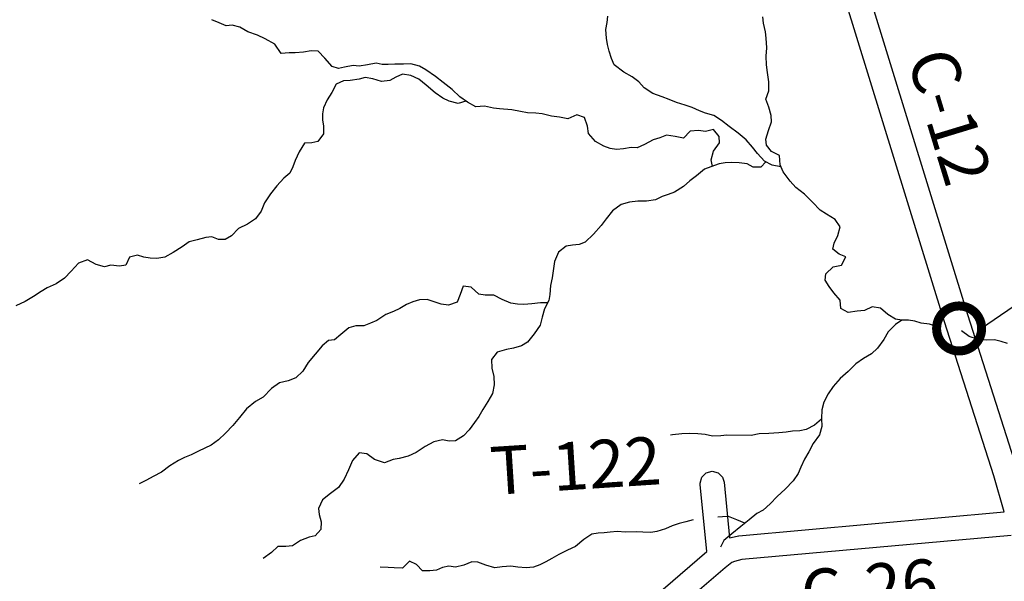
# Model space of a CAD drawing. Extents: x -19904595 to -19752232, y -20667958 to -20541945.
# Drawn here: x -19795845 to -19787643, y -20589180 to -20584504 of the extents above; entities that cross this region are included whole.
import ezdxf

# ---------------------------------------------------------------- set-up
doc = ezdxf.new("R2010")
doc.units = 0
doc.header["$MEASUREMENT"] = 0
for name, color, linetype in [('BLEADERS', 7, 'CONTINUOUS'), ('BRIDGES', 7, 'CONTINUOUS'), ('CNTYRDTEXT', 8, 'CONTINUOUS'), ('COUNTYRDS', 17, 'CONTINUOUS'), ('RIVERS', 9, 'CONTINUOUS'), ('TWPRDTEXT', 8, 'CONTINUOUS')]:
    doc.layers.add(name, color=color, linetype=linetype)
doc.styles.get("Standard").update_dxf_attribs({"font": 'romans.shx', "height": 350})

msp = doc.modelspace()

# ---------------------------------------------------------------- linework, layer by layer
at = {"layer": 'BLEADERS', "ltscale": 2000}
msp.add_line((-19787399.5, -20586778.3), (-19787831.9, -20587075.1), dxfattribs=at)
at = {"layer": 'BRIDGES', "ltscale": 2000, "const_width": 75}
msp.add_lwpolyline([(-19788206.9, -20587075.1, 1), (-19787831.9, -20587075.1, 1)], format="xyb", close=True, dxfattribs=at)
at = {"layer": 'COUNTYRDS', "ltscale": 2000}
for p, q in [((-19788141.1, -20587020), (-19789713.8, -20581916.2)), ((-19789511.1, -20581894.9), (-19787950.3, -20586960.1)), ((-19788140.9, -20587020.6), (-19788141.1, -20587020)), ((-19788140.8, -20587021.1), (-19788140.9, -20587020.6)), ((-19787730.2, -20588302.5), (-19788140.8, -20587021.1)), ((-19787950.3, -20586960.1), (-19787563.8, -20588166.4)), ((-19790176.9, -20588363.7), (-19790163.5, -20588313.7)), ((-19790163.5, -20588313.7), (-19790126.9, -20588277.1)), ((-19790126.9, -20588277.1), (-19790076.9, -20588263.7)), ((-19790076.9, -20588263.7), (-19790026.9, -20588277.1)), ((-19790026.9, -20588277.1), (-19789990.3, -20588313.7)), ((-19789990.3, -20588313.7), (-19789977.4, -20588353.8)), ((-19787644.1, -20588602), (-19787730.2, -20588302.5)), ((-19790176.4, -20588373.7), (-19790176.9, -20588363.7)), ((-19790120.3, -20588933.2), (-19790176.4, -20588373.7)), ((-19789977.4, -20588353.8), (-19789930.9, -20588818)), ((-19789854.6, -20588800.6), (-19787644.1, -20588602)), ((-19789930.9, -20588818), (-19789869.3, -20588803)), ((-19789869.3, -20588803), (-19789858, -20588801.6)), ((-19789858, -20588801.6), (-19789854.6, -20588800.6)), ((-19787585.6, -20588797.5), (-19789829.2, -20588999.1)), ((-19791246.7, -20589899.8), (-19790120.3, -20588933.2)), ((-19789829.2, -20588999.1), (-19789890.5, -20589014)), ((-19789968.9, -20589066.8), (-19791117.2, -20590052.3)), ((-19789911.9, -20589023.1), (-19789968.9, -20589066.8)), ((-19789890.5, -20589014), (-19789911.9, -20589023.1))]:
    msp.add_line(p, q, dxfattribs=at)
at = {"layer": 'RIVERS', "ltscale": 2000}
for p, q in [((-19790952.3, -20584526.7), (-19790945.5, -20584474.6)), ((-19789648.1, -20584533.5), (-19789653.4, -20584481.2)), ((-19794184, -20584531.3), (-19794245.7, -20584504.4)), ((-19794124.2, -20584556.1), (-19794184, -20584531.3)), ((-19794074, -20584550.7), (-19794124.2, -20584556.1)), ((-19794012.1, -20584565.6), (-19794074, -20584550.7)), ((-19793944.6, -20584606.6), (-19794012.1, -20584565.6)), ((-19790961.1, -20584584.8), (-19790952.3, -20584526.7)), ((-19789633, -20584604), (-19789648.1, -20584533.5)), ((-19793862.8, -20584633.8), (-19793944.6, -20584606.6)), ((-19793799.1, -20584662.7), (-19793862.8, -20584633.8)), ((-19790958, -20584659.2), (-19790961.1, -20584584.8)), ((-19789625.7, -20584658.3), (-19789633, -20584604)), ((-19793719.5, -20584707.9), (-19793799.1, -20584662.7)), ((-19793666.5, -20584784.8), (-19793719.5, -20584707.9)), ((-19790948.7, -20584711.5), (-19790958, -20584659.2)), ((-19790935.4, -20584765.8), (-19790948.7, -20584711.5)), ((-19789620.8, -20584738.6), (-19789625.7, -20584658.3)), ((-19793600.3, -20584779.7), (-19793666.5, -20584784.8)), ((-19793550.2, -20584780.3), (-19793600.3, -20584779.7)), ((-19793482, -20584775.2), (-19793550.2, -20584780.3)), ((-19793415.8, -20584764), (-19793482, -20584775.2)), ((-19793359.7, -20584766.7), (-19793415.8, -20584764)), ((-19793302.4, -20584823.7), (-19793359.7, -20584766.7)), ((-19790914.2, -20584826.3), (-19790935.4, -20584765.8)), ((-19789627.7, -20584806.8), (-19789620.8, -20584738.6)), ((-19789624.7, -20584879.1), (-19789627.7, -20584806.8)), ((-19793241.2, -20584894.7), (-19793302.4, -20584823.7)), ((-19793189.4, -20584911.4), (-19793241.2, -20584894.7)), ((-19793066.8, -20584886.9), (-19793139.1, -20584900)), ((-19793016.8, -20584891.6), (-19793066.8, -20584886.9)), ((-19792948.5, -20584880.4), (-19793016.8, -20584891.6)), ((-19792876.2, -20584867.3), (-19792948.5, -20584880.4)), ((-19792824.3, -20584878), (-19792876.2, -20584867.3)), ((-19792774.2, -20584876.6), (-19792824.3, -20584878)), ((-19792720, -20584875.3), (-19792774.2, -20584876.6)), ((-19792647.9, -20584874.3), (-19792720, -20584875.3)), ((-19792585.8, -20584873), (-19792647.9, -20584874.3)), ((-19792515.9, -20584892), (-19792585.8, -20584873)), ((-19792462.2, -20584920.8), (-19792515.9, -20584892)), ((-19790892.9, -20584878.8), (-19790914.2, -20584826.3)), ((-19790813.6, -20584940.1), (-19790892.9, -20584878.8)), ((-19789615.5, -20584943.4), (-19789624.7, -20584879.1)), ((-19793139.1, -20584900), (-19793189.4, -20584911.4)), ((-19792657, -20584956.4), (-19792711.5, -20584981.8)), ((-19792587.1, -20584969.4), (-19792657, -20584956.4)), ((-19792521.4, -20584998.3), (-19792587.1, -20584969.4)), ((-19792380.8, -20584978.1), (-19792462.2, -20584920.8)), ((-19792317.4, -20585027.1), (-19792380.8, -20584978.1)), ((-19790742, -20584981.1), (-19790813.6, -20584940.1)), ((-19789604.6, -20585021.9), (-19789615.5, -20584943.4)), ((-19793209.1, -20585039.7), (-19793246.1, -20585109.4)), ((-19793146.7, -20585014.4), (-19793209.1, -20585039.7)), ((-19793092.5, -20585011.1), (-19793146.7, -20585014.4)), ((-19793018.2, -20585000), (-19793092.5, -20585011.1)), ((-19792968, -20584986.6), (-19793018.2, -20585000)), ((-19792902, -20584995.4), (-19792968, -20584986.6)), ((-19792832.2, -20585018.4), (-19792902, -20584995.4)), ((-19792761.9, -20585009.3), (-19792832.2, -20585018.4)), ((-19792711.5, -20584981.8), (-19792761.9, -20585009.3)), ((-19792459.9, -20585049.3), (-19792521.4, -20584998.3)), ((-19792384.7, -20585114.5), (-19792459.9, -20585049.3)), ((-19792242, -20585086.3), (-19792317.4, -20585027.1)), ((-19790688.5, -20585022), (-19790742, -20584981.1)), ((-19790643.1, -20585072.7), (-19790688.5, -20585022)), ((-19789605.6, -20585096.1), (-19789604.6, -20585021.9)), ((-19793246.1, -20585109.4), (-19793285, -20585171.2)), ((-19792319.1, -20585157.5), (-19792384.7, -20585114.5)), ((-19792178.7, -20585145.3), (-19792242, -20585086.3)), ((-19790571.6, -20585117.8), (-19790643.1, -20585072.7)), ((-19790491.8, -20585147), (-19790571.6, -20585117.8)), ((-19789630.6, -20585166.1), (-19789605.6, -20585096.1)), ((-19793285, -20585171.2), (-19793314, -20585237.1)), ((-19792267.4, -20585182.3), (-19792319.1, -20585157.5)), ((-19792191.5, -20585201.3), (-19792267.4, -20585182.3)), ((-19792127.3, -20585181.7), (-19792191.5, -20585201.3)), ((-19792115.2, -20585190.3), (-19792178.7, -20585145.3)), ((-19792045.6, -20585229.3), (-19792115.2, -20585190.3)), ((-19791973.4, -20585224.2), (-19792045.6, -20585229.3)), ((-19791899.5, -20585241.2), (-19791973.4, -20585224.2)), ((-19790436, -20585167.7), (-19790491.8, -20585147)), ((-19790374.2, -20585194.6), (-19790436, -20585167.7)), ((-19790300.4, -20585215.7), (-19790374.2, -20585194.6)), ((-19790244.5, -20585234.5), (-19790300.4, -20585215.7)), ((-19789605.4, -20585232.7), (-19789630.6, -20585166.1)), ((-19793314, -20585237.1), (-19793322.6, -20585287.1)), ((-19793322.6, -20585287.1), (-19793321.3, -20585337.3)), ((-19791849.5, -20585245.9), (-19791899.5, -20585241.2)), ((-19791745.5, -20585255.3), (-19791849.5, -20585245.9)), ((-19791673.5, -20585268.2), (-19791745.5, -20585255.3)), ((-19791615.5, -20585279), (-19791673.5, -20585268.2)), ((-19791545.5, -20585281.9), (-19791615.5, -20585279)), ((-19791491.5, -20585288.6), (-19791545.5, -20585281.9)), ((-19791413.6, -20585307.7), (-19791491.5, -20585288.6)), ((-19791349.6, -20585314.6), (-19791413.6, -20585307.7)), ((-19791205.1, -20585296.3), (-19791277.6, -20585329.5)), ((-19791139.3, -20585319.3), (-19791205.1, -20585296.3)), ((-19790182.8, -20585263.4), (-19790244.5, -20585234.5)), ((-19790131, -20585282.1), (-19790182.8, -20585263.4)), ((-19790063.1, -20585301), (-19790131, -20585282.1)), ((-19789997.6, -20585344), (-19790063.1, -20585301)), ((-19789584.3, -20585303.2), (-19789605.4, -20585232.7)), ((-19789581, -20585353.4), (-19789584.3, -20585303.2)), ((-19793321.3, -20585337.3), (-19793314, -20585389.6)), ((-19793314, -20585389.6), (-19793314.9, -20585453.8)), ((-19791277.6, -20585329.5), (-19791349.6, -20585314.6)), ((-19791114.2, -20585389.9), (-19791139.3, -20585319.3)), ((-19791107, -20585452.2), (-19791114.2, -20585389.9)), ((-19789934.1, -20585393), (-19789997.6, -20585344)), ((-19789606, -20585425.4), (-19789581, -20585353.4)), ((-19793314.9, -20585453.8), (-19793361.8, -20585517.5)), ((-19791047.8, -20585517.2), (-19791107, -20585452.2)), ((-19790456, -20585466.6), (-19790512.4, -20585488)), ((-19790384, -20585475.6), (-19790456, -20585466.6)), ((-19790259.3, -20585433), (-19790316.1, -20585490.5)), ((-19790189.1, -20585427.9), (-19790259.3, -20585433)), ((-19790133.1, -20585434.6), (-19790189.1, -20585427.9)), ((-19790066.7, -20585419.4), (-19790133.1, -20585434.6)), ((-19790017.4, -20585476.3), (-19790066.7, -20585419.4)), ((-19789860.8, -20585448.2), (-19789934.1, -20585393)), ((-19789793.4, -20585503.2), (-19789860.8, -20585448.2)), ((-19789629, -20585499.3), (-19789606, -20585425.4)), ((-19793472.2, -20585532.1), (-19793517.3, -20585603.8)), ((-19793412.1, -20585528.9), (-19793472.2, -20585532.1)), ((-19793361.8, -20585517.5), (-19793412.1, -20585528.9)), ((-19790978.2, -20585556.2), (-19791047.8, -20585517.2)), ((-19790641.4, -20585544.5), (-19790701.9, -20585569.8)), ((-19790568.8, -20585505.3), (-19790641.4, -20585544.5)), ((-19790512.4, -20585488), (-19790568.8, -20585505.3)), ((-19790316.1, -20585490.5), (-19790384, -20585475.6)), ((-19790065.2, -20585600.1), (-19790016.1, -20585530.5)), ((-19790016.1, -20585530.5), (-19790017.4, -20585476.3)), ((-19789740.1, -20585566.2), (-19789793.4, -20585503.2)), ((-19789623.7, -20585549.6), (-19789629, -20585499.3)), ((-19789582.3, -20585602.3), (-19789623.7, -20585549.6)), ((-19793517.3, -20585603.8), (-19793550.3, -20585677.7)), ((-19790926.4, -20585577), (-19790978.2, -20585556.2)), ((-19790872.4, -20585585.7), (-19790926.4, -20585577)), ((-19790816.2, -20585580.4), (-19790872.4, -20585585.7)), ((-19790751.9, -20585567.2), (-19790816.2, -20585580.4)), ((-19790701.9, -20585569.8), (-19790751.9, -20585567.2)), ((-19790084.2, -20585672.1), (-19790065.2, -20585600.1)), ((-19789698.7, -20585616.9), (-19789740.1, -20585566.2)), ((-19789639.5, -20585681.9), (-19789698.7, -20585616.9)), ((-19789516.7, -20585635.3), (-19789582.3, -20585602.3)), ((-19789509.7, -20585713.7), (-19789516.7, -20585635.3)), ((-19793550.3, -20585677.7), (-19793571, -20585729.6)), ((-19790018.5, -20585705.1), (-19790089, -20585730.3)), ((-19790074.8, -20585725.2), (-19790084.2, -20585672.1)), ((-19789968.3, -20585695.7), (-19790018.5, -20585705.1)), ((-19789914.2, -20585694.4), (-19789968.3, -20585695.7)), ((-19789852.1, -20585697.2), (-19789914.2, -20585694.4)), ((-19789786.1, -20585704.1), (-19789852.1, -20585697.2)), ((-19789734.3, -20585730.9), (-19789786.1, -20585704.1)), ((-19789630, -20585686.8), (-19789672.2, -20585731.7)), ((-19789575.9, -20585714.8), (-19789639.5, -20585681.9)), ((-19789503.4, -20585728.2), (-19789575.9, -20585714.8)), ((-19789484.5, -20585772.2), (-19789509.7, -20585713.7)), ((-19793593.8, -20585781.5), (-19793644.4, -20585823)), ((-19793571, -20585729.6), (-19793593.8, -20585781.5)), ((-19790139.3, -20585747.7), (-19790208.2, -20585805)), ((-19790089, -20585730.3), (-19790139.3, -20585747.7)), ((-19789672.2, -20585731.7), (-19789734.3, -20585730.9)), ((-19789427.4, -20585849.2), (-19789484.5, -20585772.2)), ((-19793644.4, -20585823), (-19793703.4, -20585888.5)), ((-19790262.8, -20585846.5), (-19790315.6, -20585894)), ((-19790208.2, -20585805), (-19790262.8, -20585846.5)), ((-19789380, -20585900), (-19789427.4, -20585849.2)), ((-19793756.4, -20585954), (-19793805.5, -20586027.7)), ((-19793703.4, -20585888.5), (-19793756.4, -20585954)), ((-19790442.7, -20585958.6), (-19790493, -20585976)), ((-19790390.3, -20585939.2), (-19790442.7, -20585958.6)), ((-19790315.6, -20585894), (-19790390.3, -20585939.2)), ((-19789308.6, -20585957.2), (-19789380, -20585900)), ((-19789241.4, -20586024.3), (-19789308.6, -20585957.2)), ((-19793805.5, -20586027.7), (-19793832.5, -20586097.6)), ((-19790834.5, -20586043.9), (-19790907.3, -20586095.1)), ((-19790766.1, -20586024.7), (-19790834.5, -20586043.9)), ((-19790695.9, -20586015.6), (-19790766.1, -20586024.7)), ((-19790623.7, -20586016.5), (-19790695.9, -20586015.6)), ((-19790549.4, -20586003.4), (-19790623.7, -20586016.5)), ((-19790493, -20585976), (-19790549.4, -20586003.4)), ((-19789176.2, -20586091.4), (-19789241.4, -20586024.3)), ((-19793832.5, -20586097.6), (-19793879.4, -20586163.2)), ((-19790907.3, -20586095.1), (-19790960.3, -20586162.7)), ((-19789124.5, -20586122.1), (-19789176.2, -20586091.4)), ((-19789053, -20586167.2), (-19789124.5, -20586122.1)), ((-19793948.1, -20586206.5), (-19794022.7, -20586241.7)), ((-19793879.4, -20586163.2), (-19793948.1, -20586206.5)), ((-19790960.3, -20586162.7), (-19791001.1, -20586216.4)), ((-19789009.8, -20586230), (-19789053, -20586167.2)), ((-19794022.7, -20586241.7), (-19794081.7, -20586303.2)), ((-19791066.2, -20586289.8), (-19791133.2, -20586355.2)), ((-19791001.1, -20586216.4), (-19791066.2, -20586289.8)), ((-19789030.8, -20586300), (-19789009.8, -20586230)), ((-19794432.9, -20586352.8), (-19794491.6, -20586394.2)), ((-19794366.6, -20586337.6), (-19794432.9, -20586352.8)), ((-19794294.2, -20586318.5), (-19794366.6, -20586337.6)), ((-19794244.1, -20586313.1), (-19794294.2, -20586318.5)), ((-19794188.3, -20586333.9), (-19794244.1, -20586313.1)), ((-19794132.2, -20586334.6), (-19794188.3, -20586333.9)), ((-19794081.7, -20586303.2), (-19794132.2, -20586334.6)), ((-19791133.2, -20586355.2), (-19791185.6, -20586376.6)), ((-19789070.4, -20586415.9), (-19789059.7, -20586363.9)), ((-19789059.7, -20586363.9), (-19789030.8, -20586300)), ((-19794566.4, -20586441.5), (-19794635, -20586482.7)), ((-19794491.6, -20586394.2), (-19794566.4, -20586441.5)), ((-19791356.7, -20586440.7), (-19791389.8, -20586516.5)), ((-19791291.9, -20586389.3), (-19791356.7, -20586440.7)), ((-19791239.7, -20586381.9), (-19791291.9, -20586389.3)), ((-19791185.6, -20586376.6), (-19791239.7, -20586381.9)), ((-19789018.9, -20586456.7), (-19789070.4, -20586415.9)), ((-19795355, -20586531.7), (-19795416, -20586599.1)), ((-19795280.4, -20586502.5), (-19795355, -20586531.7)), ((-19795208.8, -20586541.6), (-19795280.4, -20586502.5)), ((-19794929.5, -20586480.9), (-19794960.5, -20586546.8)), ((-19794863.2, -20586465.7), (-19794929.5, -20586480.9)), ((-19794811.3, -20586480.5), (-19794863.2, -20586465.7)), ((-19794757.3, -20586489.2), (-19794811.3, -20586480.5)), ((-19794703.3, -20586491.9), (-19794757.3, -20586489.2)), ((-19794635, -20586482.7), (-19794703.3, -20586491.9)), ((-19791389.8, -20586516.5), (-19791398.6, -20586574.6)), ((-19788963.1, -20586477.5), (-19789018.9, -20586456.7)), ((-19789000.1, -20586547.3), (-19788963.1, -20586477.5)), ((-19795416, -20586599.1), (-19795470.9, -20586656.6)), ((-19795139, -20586562.5), (-19795208.8, -20586541.6)), ((-19795086.7, -20586549.2), (-19795139, -20586562.5)), ((-19795014.7, -20586556.1), (-19795086.7, -20586549.2)), ((-19794960.5, -20586546.8), (-19795014.7, -20586556.1)), ((-19791398.6, -20586574.6), (-19791409.7, -20586652.8)), ((-19789136, -20586674), (-19789129.3, -20586619.9)), ((-19789129.3, -20586619.9), (-19789068.4, -20586562.5)), ((-19789068.4, -20586562.5), (-19789000.1, -20586547.3)), ((-19795470.9, -20586656.6), (-19795541.6, -20586703.9)), ((-19791409.7, -20586652.8), (-19791422.6, -20586716.8)), ((-19789100.7, -20586726.7), (-19789136, -20586674)), ((-19795666.7, -20586768.5), (-19795731.4, -20586809.9)), ((-19795616.2, -20586737.1), (-19795666.7, -20586768.5)), ((-19795541.6, -20586703.9), (-19795616.2, -20586737.1)), ((-19792149.9, -20586721.5), (-19792174.9, -20586791.5)), ((-19792083.9, -20586732.4), (-19792149.9, -20586721.5)), ((-19792020.6, -20586789.4), (-19792083.9, -20586732.4)), ((-19791422.6, -20586716.8), (-19791427.6, -20586793.1)), ((-19789063.3, -20586779.4), (-19789100.7, -20586726.7)), ((-19789010, -20586838.3), (-19789063.3, -20586779.4)), ((-19795800.1, -20586851.1), (-19795876.7, -20586886.3)), ((-19795731.4, -20586809.9), (-19795800.1, -20586851.1)), ((-19792570.4, -20586852.6), (-19792622.8, -20586876)), ((-19792514.1, -20586835.3), (-19792570.4, -20586852.6)), ((-19792452, -20586834.1), (-19792514.1, -20586835.3)), ((-19792392.1, -20586852.9), (-19792452, -20586834.1)), ((-19792334.3, -20586873.7), (-19792392.1, -20586852.9)), ((-19792199.8, -20586857.4), (-19792272.3, -20586880.5)), ((-19792174.9, -20586791.5), (-19792199.8, -20586857.4)), ((-19791968.6, -20586798.1), (-19792020.6, -20586789.4)), ((-19791896.5, -20586797.1), (-19791968.6, -20586798.1)), ((-19791824.9, -20586834.1), (-19791896.5, -20586797.1)), ((-19791753.1, -20586863.1), (-19791824.9, -20586834.1)), ((-19791699.2, -20586873.9), (-19791753.1, -20586863.1)), ((-19791506.7, -20586862.3), (-19791578.9, -20586869.4)), ((-19791448.6, -20586863), (-19791506.7, -20586862.3)), ((-19791438.3, -20586843.1), (-19791473.3, -20586910.9)), ((-19791427.6, -20586793.1), (-19791438.3, -20586843.1)), ((-19789004.9, -20586908.6), (-19789010, -20586838.3)), ((-19792729.8, -20586932.9), (-19792796.2, -20586958.1)), ((-19792679.4, -20586909.4), (-19792729.8, -20586932.9)), ((-19792622.8, -20586876), (-19792679.4, -20586909.4)), ((-19792272.3, -20586880.5), (-19792334.3, -20586873.7)), ((-19791645.1, -20586874.6), (-19791699.2, -20586873.9)), ((-19791578.9, -20586869.4), (-19791645.1, -20586874.6)), ((-19791473.3, -20586910.9), (-19791492.3, -20586980.9)), ((-19788943.3, -20586941.5), (-19789004.9, -20586908.6)), ((-19788869, -20586930.4), (-19788943.3, -20586941.5)), ((-19788806.8, -20586925.2), (-19788869, -20586930.4)), ((-19788744.3, -20586895.9), (-19788806.8, -20586925.2)), ((-19788674.3, -20586904.8), (-19788744.3, -20586895.9)), ((-19788612.9, -20586957.8), (-19788674.3, -20586904.8)), ((-19792869, -20587007.4), (-19792921.4, -20587030.8)), ((-19792796.2, -20586958.1), (-19792869, -20587007.4)), ((-19791492.3, -20586980.9), (-19791509.2, -20587047)), ((-19788549.3, -20586996.8), (-19788612.9, -20586957.8)), ((-19788497.5, -20587005.2), (-19788549.9, -20587042.9)), ((-19788495.3, -20587005.5), (-19788549.3, -20586996.8)), ((-19788441.3, -20587006.2), (-19788495.3, -20587005.5)), ((-19788387.3, -20587014.9), (-19788441.3, -20587006.2)), ((-19788335.4, -20587029.6), (-19788387.3, -20587014.9)), ((-19788267.4, -20587038.6), (-19788335.4, -20587029.6)), ((-19793102.3, -20587068.6), (-19793169.1, -20587125.9)), ((-19793044, -20587053.3), (-19793102.3, -20587068.6)), ((-19792977.8, -20587052.1), (-19793044, -20587053.3)), ((-19792921.4, -20587030.8), (-19792977.8, -20587052.1)), ((-19791509.2, -20587047), (-19791560.3, -20587120.6)), ((-19788610.9, -20587102.4), (-19788647.8, -20587168.2)), ((-19788549.9, -20587042.9), (-19788610.9, -20587102.4)), ((-19788241.9, -20587047.7), (-19788267.4, -20587038.6)), ((-19787935.2, -20587141.7), (-19787999.3, -20587094.4)), ((-19793274, -20587174.8), (-19793324.7, -20587218.3)), ((-19793221.8, -20587169.4), (-19793274, -20587174.8)), ((-19793169.1, -20587125.9), (-19793221.8, -20587169.4)), ((-19791615.3, -20587190.1), (-19791665.8, -20587219.6)), ((-19791560.3, -20587120.6), (-19791615.3, -20587190.1)), ((-19788647.8, -20587168.2), (-19788698.9, -20587239.8)), ((-19787867.6, -20587164.7), (-19787935.2, -20587141.7)), ((-19787791.7, -20587171.9), (-19787867.6, -20587164.7)), ((-19787723.7, -20587170.9), (-19787791.7, -20587171.9)), ((-19787667.9, -20587183.7), (-19787723.7, -20587170.9)), ((-19787616.2, -20587200.5), (-19787667.9, -20587183.7)), ((-19793324.7, -20587218.3), (-19793442.7, -20587357.3)), ((-19791866.9, -20587273.2), (-19791915.8, -20587334.8)), ((-19791790.4, -20587250.1), (-19791866.9, -20587273.2)), ((-19791730.2, -20587238.8), (-19791790.4, -20587250.1)), ((-19791665.8, -20587219.6), (-19791730.2, -20587238.8)), ((-19788698.9, -20587239.8), (-19788749.6, -20587285.3)), ((-19793442.7, -20587357.3), (-19793487.8, -20587431)), ((-19791915.8, -20587334.8), (-19791912.7, -20587405.1)), ((-19788816.2, -20587324.6), (-19788878.9, -20587369.9)), ((-19788749.6, -20587285.3), (-19788816.2, -20587324.6)), ((-19793487.8, -20587431), (-19793544.7, -20587486.5)), ((-19791912.7, -20587405.1), (-19791895.6, -20587473.6)), ((-19788943.9, -20587433.3), (-19789010.8, -20587492.7)), ((-19788878.9, -20587369.9), (-19788943.9, -20587433.3)), ((-19793609.1, -20587509.7), (-19793679.5, -20587528.9)), ((-19793544.7, -20587486.5), (-19793609.1, -20587509.7)), ((-19791895.6, -20587473.6), (-19791892.5, -20587543.9)), ((-19789010.8, -20587492.7), (-19789069.8, -20587558.2)), ((-19793748.2, -20587574.2), (-19793817.3, -20587647.6)), ((-19793679.5, -20587528.9), (-19793748.2, -20587574.2)), ((-19791892.5, -20587543.9), (-19791905.5, -20587616)), ((-19789069.8, -20587558.2), (-19789110.7, -20587617.9)), ((-19793881.9, -20587682.9), (-19793954.9, -20587744.2)), ((-19793817.3, -20587647.6), (-19793881.9, -20587682.9)), ((-19791944.5, -20587683.7), (-19791987.5, -20587749.4)), ((-19791905.5, -20587616), (-19791944.5, -20587683.7)), ((-19789110.7, -20587617.9), (-19789145.7, -20587687.7)), ((-19793954.9, -20587744.2), (-19794013.9, -20587815.7)), ((-19791987.5, -20587749.4), (-19792020.3, -20587807.2)), ((-19789162.6, -20587753.7), (-19789165.5, -20587823.9)), ((-19789145.7, -20587687.7), (-19789162.6, -20587753.7)), ((-19794013.9, -20587815.7), (-19794070.9, -20587883.2)), ((-19792020.3, -20587807.2), (-19792055.1, -20587859)), ((-19789165.2, -20587831.4), (-19789224.4, -20587879.4)), ((-19789165.5, -20587823.9), (-19789162.5, -20587892.2)), ((-19794070.9, -20587883.2), (-19794131.9, -20587946.6)), ((-19792100, -20587918.6), (-19792148.7, -20587970.2)), ((-19792055.1, -20587859), (-19792100, -20587918.6)), ((-19789407.4, -20587931.2), (-19789459.6, -20587938.6)), ((-19789345.3, -20587928), (-19789407.4, -20587931.2)), ((-19789293, -20587916.7), (-19789345.3, -20587928)), ((-19789224.4, -20587879.4), (-19789293, -20587916.7)), ((-19789162.5, -20587892.2), (-19789181.4, -20587960.2)), ((-19794188.7, -20588002.1), (-19794251.4, -20588045.5)), ((-19794131.9, -20587946.6), (-19794188.7, -20588002.1)), ((-19792323.5, -20588002.1), (-19792393.8, -20588019.2)), ((-19792267.5, -20588012.8), (-19792323.5, -20588002.1)), ((-19792215.4, -20588011.5), (-19792267.5, -20588012.8)), ((-19792148.7, -20587970.2), (-19792215.4, -20588011.5)), ((-19790407.6, -20587960.5), (-19790423.7, -20587963.7)), ((-19790329.3, -20587953.5), (-19790407.6, -20587960.5)), ((-19790265.2, -20587950.3), (-19790329.3, -20587953.5)), ((-19790197.1, -20587951.2), (-19790265.2, -20587950.3)), ((-19790135, -20587958), (-19790197.1, -20587951.2)), ((-19790073.1, -20587970.8), (-19790135, -20587958)), ((-19790005, -20587967.7), (-19790073.1, -20587970.8)), ((-19789954.8, -20587962.3), (-19790005, -20587967.7)), ((-19789752.5, -20587964.9), (-19789954.8, -20587962.3)), ((-19789684.2, -20587951.8), (-19789752.5, -20587964.9)), ((-19789604, -20587948.8), (-19789684.2, -20587951.8)), ((-19789521.8, -20587943.8), (-19789604, -20587948.8)), ((-19789459.6, -20587938.6), (-19789521.8, -20587943.8)), ((-19789181.4, -20587960.2), (-19789234.5, -20588033.8)), ((-19794354.3, -20588096.3), (-19794416.8, -20588127.6)), ((-19794301.9, -20588072.9), (-19794354.3, -20588096.3)), ((-19794251.4, -20588045.5), (-19794301.9, -20588072.9)), ((-19792466.5, -20588058.4), (-19792543.3, -20588107.6)), ((-19792393.8, -20588019.2), (-19792466.5, -20588058.4)), ((-19789234.5, -20588033.8), (-19789271.5, -20588101.6)), ((-19794521.6, -20588174.5), (-19794594.4, -20588219.7)), ((-19794471.2, -20588149), (-19794521.6, -20588174.5)), ((-19794416.8, -20588127.6), (-19794471.2, -20588149)), ((-19793073.1, -20588175.1), (-19793106.2, -20588252.9)), ((-19793018.2, -20588111.5), (-19793073.1, -20588175.1)), ((-19792952.1, -20588118.4), (-19793018.2, -20588111.5)), ((-19792888.7, -20588167.4), (-19792952.1, -20588118.4)), ((-19792806.9, -20588194.6), (-19792888.7, -20588167.4)), ((-19792734.4, -20588167.4), (-19792806.9, -20588194.6)), ((-19792684.2, -20588158), (-19792734.4, -20588167.4)), ((-19792609.8, -20588136.9), (-19792684.2, -20588158)), ((-19792543.3, -20588107.6), (-19792609.8, -20588136.9)), ((-19789308.4, -20588163.4), (-19789339.3, -20588231.2)), ((-19789271.5, -20588101.6), (-19789308.4, -20588163.4)), ((-19794594.4, -20588219.7), (-19794663.2, -20588271)), ((-19793106.2, -20588252.9), (-19793141.3, -20588328.8)), ((-19789339.3, -20588231.2), (-19789360.1, -20588283.2)), ((-19794788.3, -20588337.7), (-19794848.9, -20588369.9)), ((-19794733.8, -20588308.2), (-19794788.3, -20588337.7)), ((-19794663.2, -20588271), (-19794733.8, -20588308.2)), ((-19793141.3, -20588328.8), (-19793190.3, -20588398.4)), ((-19789400.9, -20588342.9), (-19789468, -20588412.2)), ((-19789360.1, -20588283.2), (-19789400.9, -20588342.9)), ((-19793190.3, -20588398.4), (-19793255.1, -20588449.8)), ((-19789468, -20588412.2), (-19789534.9, -20588473.6)), ((-19793323.9, -20588501.1), (-19793357, -20588572.9)), ((-19793255.1, -20588449.8), (-19793323.9, -20588501.1)), ((-19789534.9, -20588473.6), (-19789593.9, -20588535.1)), ((-19793357, -20588572.9), (-19793351.7, -20588625.2)), ((-19789652.7, -20588586.5), (-19789705.2, -20588616)), ((-19789593.9, -20588535.1), (-19789652.7, -20588586.5)), ((-19793351.7, -20588625.2), (-19793334.4, -20588685.6)), ((-19790235.6, -20588668.1), (-19790297.1, -20588684.6)), ((-19789990, -20588642.4), (-19790029.8, -20588646.7)), ((-19789939.9, -20588641), (-19789990, -20588642.4)), ((-19789870.2, -20588668), (-19789939.9, -20588641)), ((-19789803.6, -20588696), (-19789870.2, -20588668)), ((-19789768, -20588667.3), (-19789836.8, -20588722.7)), ((-19789705.2, -20588616), (-19789768, -20588667.3)), ((-19793337.3, -20588749.8), (-19793384.1, -20588801.4)), ((-19793334.4, -20588685.6), (-19793337.3, -20588749.8)), ((-19790464.2, -20588742.7), (-19790538.6, -20588765.8)), ((-19790409.8, -20588717.3), (-19790464.2, -20588742.7)), ((-19790351.4, -20588700), (-19790409.8, -20588717.3)), ((-19790297.1, -20588684.6), (-19790351.4, -20588700)), ((-19789836.8, -20588722.7), (-19789913.8, -20588785.9)), ((-19793434.3, -20588812.8), (-19793504.8, -20588840)), ((-19793384.1, -20588801.4), (-19793434.3, -20588812.8)), ((-19791146.6, -20588832.3), (-19791215.5, -20588889.6)), ((-19791077.9, -20588787), (-19791146.6, -20588832.3)), ((-19791025.7, -20588779.6), (-19791077.9, -20588787)), ((-19790975.5, -20588776.2), (-19791025.7, -20588779.6)), ((-19790925.4, -20588770.9), (-19790975.5, -20588776.2)), ((-19790869.2, -20588765.6), (-19790925.4, -20588770.9)), ((-19790797.2, -20588770.5), (-19790869.2, -20588765.6)), ((-19790711, -20588769.6), (-19790797.2, -20588770.5)), ((-19790652.9, -20588772.4), (-19790711, -20588769.6)), ((-19790588.8, -20588773.2), (-19790652.9, -20588772.4)), ((-19790538.6, -20588765.8), (-19790588.8, -20588773.2)), ((-19789913.8, -20588785.9), (-19789980.7, -20588841.3)), ((-19793695.8, -20588889.7), (-19793748.6, -20588941.3)), ((-19793627.7, -20588890.6), (-19793695.8, -20588889.7)), ((-19793573.6, -20588885.3), (-19793627.7, -20588890.6)), ((-19793504.8, -20588840), (-19793573.6, -20588885.3)), ((-19791215.5, -20588889.6), (-19791282, -20588920.8)), ((-19789980.7, -20588841.3), (-19790007.5, -20588896.7)), ((-19793748.6, -20588941.3), (-19793817.4, -20588990.6)), ((-19791411.2, -20588991.5), (-19791461.7, -20589018.9)), ((-19791352.7, -20588958.1), (-19791411.2, -20588991.5)), ((-19791282, -20588920.8), (-19791352.7, -20588958.1)), ((-19792776.6, -20589064.2), (-19792842.7, -20589061.3)), ((-19792726.5, -20589068.9), (-19792776.6, -20589064.2)), ((-19792656.5, -20589071.8), (-19792726.5, -20589068.9)), ((-19792597.6, -20589012.3), (-19792656.5, -20589071.8)), ((-19792539.8, -20589041.1), (-19792597.6, -20589012.3)), ((-19792488.5, -20589094), (-19792539.8, -20589041.1)), ((-19792321.8, -20589066), (-19792374.2, -20589087.4)), ((-19792269.6, -20589054.7), (-19792321.8, -20589066)), ((-19792213.6, -20589063.4), (-19792269.6, -20589054.7)), ((-19792145.2, -20589046.2), (-19792213.6, -20589063.4)), ((-19792078.7, -20589019), (-19792145.2, -20589046.2)), ((-19792028.7, -20589021.6), (-19792078.7, -20589019)), ((-19791960.9, -20589046.6), (-19792028.7, -20589021.6)), ((-19791887.1, -20589067.6), (-19791960.9, -20589046.6)), ((-19791826.8, -20589058.4), (-19791887.1, -20589067.6)), ((-19791754.6, -20589053.3), (-19791826.8, -20589058.4)), ((-19791696.7, -20589062.1), (-19791754.6, -20589053.3)), ((-19791626.6, -20589069), (-19791696.7, -20589062.1)), ((-19791564.4, -20589061.7), (-19791626.6, -20589069)), ((-19791512.1, -20589044.4), (-19791564.4, -20589061.7)), ((-19791461.7, -20589018.9), (-19791512.1, -20589044.4)), ((-19792428.3, -20589092.8), (-19792488.5, -20589094)), ((-19792374.2, -20589087.4), (-19792428.3, -20589092.8))]:
    msp.add_line(p, q, dxfattribs=at)

# ---------------------------------------------------------------- texts
at = {"layer": 'CNTYRDTEXT', "ltscale": 2000}
for s, rotation, p in [('C-12', 286.95532, (-19788455.6, -20584822.1)), ('C-26', 5.2539, (-19789317.6, -20589490.3))]:
    msp.add_text(s, height=400, rotation=rotation, dxfattribs=at).set_placement(p)
at = {"layer": 'TWPRDTEXT', "ltscale": 2000}
msp.add_text('T-122', height=400, rotation=3.66784, dxfattribs=at).set_placement((-19791912.4, -20588462.1))

doc.saveas('drawing.dxf')
